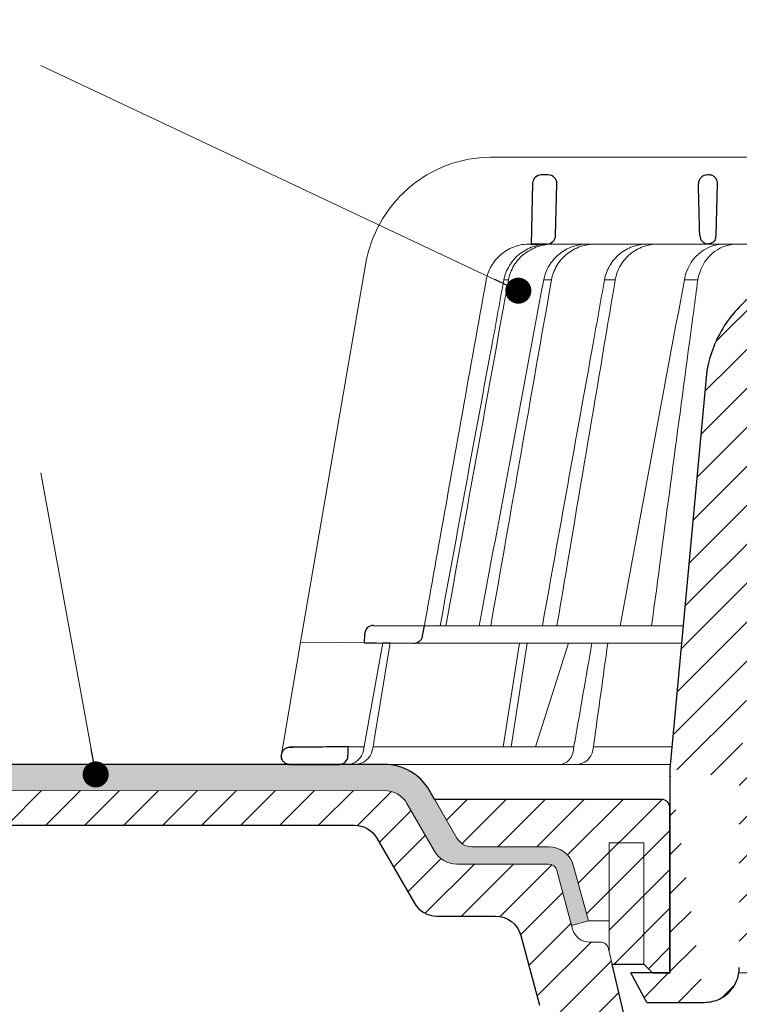
# Model space of a CAD drawing. Units: millimetres. Extents: x -5974 to 22349, y -405 to 26341.
# Drawn here: x 1882 to 1965, y 17979 to 18092 of the extents above; entities that cross this region are included whole.
import ezdxf

# ---------------------------------------------------------------- set-up
doc = ezdxf.new("R2010")
doc.units = ezdxf.units.MM
for name, color, linetype, lineweight in [('TOPWET_KOŠ', 241, 'Continuous', 13), ('TOPWET_TENKOU', 142, 'Continuous', 13), ('TOPWET_TLUSTOU', 142, 'Continuous', 30), ('TOPWET_ČEŠTINA', 225, 'Continuous', 13)]:
    doc.layers.add(name, color=color, linetype=linetype, lineweight=lineweight)
doc.styles.add('REGULAR_ARIAL_NARROW', font='ARIALN.TTF')
doc.dimstyles.new('ISO-TW 1-3', dxfattribs={"dimscale": 3, "dimtxt": 2.2, "dimasz": 1.5, "dimexe": 1, "dimexo": 0, "dimgap": 0.75, "dimtad": 1, "dimdec": 0, "dimtxsty": 'REGULAR_ARIAL_NARROW', "dimblk": 'ARCHTICK', "dimcen": 0.5, "dimclrd": 256, "dimclre": 256, "dimclrt": 256, "dimadec": 0, "dimazin": 0, "dimtfac": 1, "dimtdec": 0, "dimtmove": 1, "dimatfit": 3, "dimldrblk": 'DOT', "dimfxl": 1, "dimtfill": 1, "dimtzin": 0, "dimlwd": -1, "dimlwe": -1, "dimarcsym": 0})

# ---------------------------------------------------------------- blocks, each defined once
blk = doc.blocks.new('_ArchTick')
at = {"color": 0, "linetype": 'ByBlock', "const_width": 0.15}
blk.add_lwpolyline([(-0.5, -0.5), (0.5, 0.5)], dxfattribs=at)
blk = doc.blocks.new('_Dot')
at = {"color": 0, "linetype": 'ByBlock', "lineweight": -2}
blk.add_line((-0.5, 0), (-1, 0), dxfattribs=at)
at = {"color": 0, "linetype": 'ByBlock', "const_width": 0.5}
blk.add_lwpolyline([(-0.25, 0, 1), (0.25, 0, 1)], format="xyb", close=True, dxfattribs=at)
blk = doc.blocks.new('TOPWET_KOŠ_75_125')
at = {"layer": 'TOPWET_KOŠ', "ltscale": 40}
h = blk.add_hatch(dxfattribs=at)
h.set_pattern_fill('LINE', color=256, angle=45)
h.set_pattern_definition([(45, (-431.6813, -19469.4732), (-2.24506403, 2.24506403), [])])
edge = h.paths.add_edge_path()
edge.add_line((31.23, 73.1), (31.23, 64.04))
edge.add_line((31.23, 64.04), (37, 64.04))
edge.add_line((37, 64.04), (37, 61.04))
edge.add_line((37, 61.04), (5.1, 61.04))
edge.add_line((5.1, 61.04), (5.1, 53.04))
edge.add_line((5.1, 53.04), (36.5, 53.04))
edge.add_line((33, 47.67), (5.72, 47.67))
edge.add_spline(control_points=[(33, 47.67), (33.52, 47.67), (34.04, 47.77), (35, 48.17), (35.44, 48.46), (36.18, 49.19), (36.49, 49.64), (36.9, 50.62), (37, 51.14), (37, 51.67)], knot_values=[-0.630331, -0.630331, -0.630331, -0.630331, -0.473004, -0.473004, -0.318822, -0.318822, -0.158447, -0.158447, 0, 0, 0, 0], degree=3, periodic=0)
edge.add_line((37, 51.67), (37, 52.54))
edge.add_arc((36.5, 52.54), 0.5, 360, 450)
edge.add_spline(control_points=[(-31.51, 47.57), (-28.42, 45.16), (-24.3, 42.12), (-12.72, 38.97), (-7.5, 38.6), (-2.25, 38.34)], knot_values=[-3.728089, -3.728089, -3.728089, -3.728089, -1.57735, -1.57735, 0, 0, 0, 0], degree=3, periodic=0)
edge.add_spline(control_points=[(2.25, 38.34), (3.08, 38.38), (3.92, 38.42), (4.75, 38.47)], knot_values=[-2.03559, -2.03559, -2.03559, -2.03559, -1.898845, -1.898845, -1.898845, -1.898845], degree=3, periodic=0)
edge.add_line((5.22, 47.17), (5.22, 38.97))
edge.add_arc((5.72, 47.17), 0.5, 89.9916, 180.0166)
edge.add_line((2.25, 38.34), (-2.25, 38.34))
edge.add_spline(control_points=[(5.08, 38.51), (4.94, 38.49), (4.84, 38.48), (4.79, 38.48), (4.78, 38.48), (4.77, 38.48), (4.77, 38.48), (4.77, 38.48), (4.77, 38.48), (4.77, 38.48), (4.77, 38.48), (4.77, 38.48), (4.77, 38.48), (4.77, 38.48), (4.77, 38.48), (4.77, 38.48), (4.77, 38.48), (4.77, 38.48), (4.77, 38.48), (4.77, 38.48), (4.77, 38.48), (4.77, 38.48), (4.77, 38.48), (4.77, 38.48), (4.75, 38.47), (4.75, 38.47)], knot_values=[0, 0, 0, 0, 0.096334, 0.096334, 0.117849, 0.117849, 0.128587, 0.128587, 0.133928, 0.133928, 0.136582, 0.136582, 0.1379, 0.1379, 0.138555, 0.138555, 0.138881, 0.138881, 0.139042, 0.139042, 0.139191, 0.139191, 0.139202, 0.139202, 0.141126, 0.141126, 0.141126, 0.141126], degree=3, periodic=0)
edge.add_spline(control_points=[(-37, 51.67), (-37, 51.15), (-36.9, 50.63), (-36.5, 49.67), (-36.21, 49.24), (-35.48, 48.49), (-35.03, 48.19), (-34.05, 47.78), (-33.53, 47.67), (-33, 47.67)], knot_values=[-0.630332, -0.630332, -0.630332, -0.630332, -0.473005, -0.473005, -0.318823, -0.318823, -0.158448, -0.158448, 0, 0, 0, 0], degree=3, periodic=0)
edge.add_line((-33, 47.67), (-31.82, 47.67))
edge.add_spline(control_points=[(-31.82, 47.67), (-31.76, 47.67), (-31.71, 47.66), (-31.6, 47.63), (-31.56, 47.6), (-31.51, 47.57)], knot_values=[-0.033149, -0.033149, -0.033149, -0.033149, -0.016574, -0.016574, 0, 0, 0, 0], degree=3, periodic=0)
edge.add_line((-37, 52.54), (-37, 51.67))
edge.add_spline(control_points=[(-36.5, 53.04), (-36.57, 53.04), (-36.63, 53.02), (-36.75, 52.97), (-36.8, 52.94), (-36.9, 52.85), (-36.94, 52.79), (-36.99, 52.67), (-37, 52.6), (-37, 52.54)], knot_values=[-0.078791, -0.078791, -0.078791, -0.078791, -0.059125, -0.059125, -0.039853, -0.039853, -0.019806, -0.019806, 0, 0, 0, 0], degree=3, periodic=0)
edge.add_line((-45.67, 53.04), (-36.47, 53.04))
edge.add_spline(control_points=[(-52.85, 48.08), (-52.72, 48.82), (-52.45, 49.53), (-51.66, 50.83), (-51.13, 51.41), (-49.86, 52.34), (-49.14, 52.68), (-47.66, 53.04), (-47.12, 53.04), (-46.52, 53.04), (-46.09, 53.04), (-45.67, 53.04)], knot_values=[-0.368096, -0.368096, -0.368096, -0.368096, -0.314164, -0.314164, -0.258456, -0.258456, -0.201454, -0.201454, -0.149803, -0.149803, -0.02207, -0.02207, -0.02207, -0.02207], degree=3, periodic=0)
edge.add_line((-57, 2.34), (-52.85, 48.08))
edge.add_line((16.57, 87.74), (16.57, 76.04))
edge.add_line((16.57, 76.04), (24, 76.04))
edge.add_line((25, 75.04), (25, 74.04))
edge.add_spline(control_points=[(24, 76.04), (24.13, 76.04), (24.26, 76.01), (24.5, 75.91), (24.61, 75.84), (24.8, 75.66), (24.87, 75.54), (24.97, 75.3), (25, 75.17), (25, 75.04)], knot_values=[-0.157583, -0.157583, -0.157583, -0.157583, -0.118251, -0.118251, -0.079705, -0.079705, -0.039612, -0.039612, 0, 0, 0, 0], degree=3, periodic=0)
edge.add_line((25, 74.04), (30.02, 74.04))
edge.add_spline(control_points=[(31.23, 73.1), (31.22, 73.2), (31.2, 73.3), (31.12, 73.5), (31.05, 73.6), (30.86, 73.78), (30.73, 73.87), (30.41, 74), (30.22, 74.04), (30.04, 74.04)], knot_values=[-0.1766, -0.1766, -0.1766, -0.1766, -0.142873, -0.142873, -0.104592, -0.104592, -0.056385, -0.056385, -0.000221, -0.000221, -0.000221, -0.000221], degree=3, periodic=0)
edge.add_line((-5.5, 89.88), (5.5, 89.88))
edge.add_arc((0, -7.96), 98, 80.9263, 86.7827)
edge.add_spline(control_points=[(15.46, 88.81), (15.61, 88.79), (15.77, 88.74), (16.05, 88.59), (16.19, 88.49), (16.39, 88.28), (16.46, 88.17), (16.55, 87.95), (16.57, 87.84), (16.57, 87.74)], knot_values=[-0.167126, -0.167126, -0.167126, -0.167126, -0.119871, -0.119871, -0.071064, -0.071064, -0.032447, -0.032447, 0, 0, 0, 0], degree=3, periodic=0)
edge.add_line((-16.57, 87.74), (-16.57, 76.04))
edge.add_spline(control_points=[(-15.46, 88.81), (-15.61, 88.79), (-15.77, 88.74), (-16.05, 88.59), (-16.19, 88.49), (-16.39, 88.28), (-16.46, 88.17), (-16.55, 87.95), (-16.57, 87.84), (-16.57, 87.74)], knot_values=[-0.167126, -0.167126, -0.167126, -0.167126, -0.119871, -0.119871, -0.071064, -0.071064, -0.032447, -0.032447, 0, 0, 0, 0], degree=3, periodic=0)
edge.add_arc((0, -7.96), 98, 93.2173, 99.0737)
edge.add_line((-16.57, 76.04), (-24, 76.04))
edge.add_spline(control_points=[(-24, 76.04), (-24.13, 76.04), (-24.26, 76.01), (-24.5, 75.91), (-24.61, 75.84), (-24.8, 75.66), (-24.87, 75.54), (-24.97, 75.3), (-25, 75.17), (-25, 75.04)], knot_values=[-0.157583, -0.157583, -0.157583, -0.157583, -0.118251, -0.118251, -0.079705, -0.079705, -0.039612, -0.039612, 0, 0, 0, 0], degree=3, periodic=0)
edge.add_line((-25, 75.04), (-25, 74.04))
edge.add_line((-30.03, 74.04), (-25, 74.04))
edge.add_ellipse((-30.03, 73.09), major_axis=(-1.19, 0), ratio=0.793353, start_angle=270, end_angle=359.5)
edge.add_line((-31.17, 64.04), (-31.23, 73.1))
edge.add_line((-50.13, 64.04), (-31.17, 64.04))
edge.add_line((-50.13, 64.04), (-50.13, 60.67))
edge.add_spline(control_points=[(-50.13, 60.67), (-51.84, 60.27), (-53.46, 59.55), (-56.43, 57.5), (-57.73, 56.15), (-59.73, 53.03), (-60.41, 51.29), (-60.73, 49.47)], knot_values=[-1.638496, -1.638496, -1.638496, -1.638496, -1.111449, -1.111449, -0.555125, -0.555125, 0, 0, 0, 0], degree=3, periodic=0)
edge.add_line((-60.73, 49.47), (-65, 3.54))
edge.add_spline(control_points=[(-61, -23.4), (-60.48, -23.4), (-59.96, -23.3), (-59, -22.9), (-58.56, -22.61), (-57.82, -21.88), (-57.51, -21.43), (-57.1, -20.45), (-57, -19.93), (-57, -19.4)], knot_values=[-0.630273, -0.630273, -0.630273, -0.630273, -0.473003, -0.473003, -0.318821, -0.318821, -0.158446, -0.158446, 0, 0, 0, 0], degree=3, periodic=0)
edge.add_line((-57, -19.4), (-57, -9.57))
edge.add_line((-57, -9.57), (-57, -4.57))
edge.add_line((-57, -4.57), (-57, 2.34))
edge.add_line((-65, 3.54), (-65, -20))
edge.add_spline(control_points=[(-65, -20), (-66.97, -20), (-69.49, -20)], knot_values=[-0.06633, -0.06633, -0.06633, -0.017505, -0.017505, -0.017505], weights=[1.073938, 1.04685, 1.019578], degree=2, periodic=0)
edge.add_line((-67.66, -23.4), (-69.49, -20))
edge.add_line((-67.66, -23.4), (-61, -23.4))
at = {"layer": 'TOPWET_KOŠ'}
for p, q in [((-85.66, 74.04), (-85.67, 74.04)), ((-85.67, 74.04), (-85.66, 74.04)), ((-30.03, 74.04), (-85.66, 74.04)), ((-59.68, 65.01), (-59.68, 65.01)), ((-59.68, 65.01), (-59.68, 65.01)), ((-81.17, 64.04), (-80.99, 64.04)), ((-80.99, 64.04), (-50.13, 64.04)), ((-79.16, 64.04), (-79.18, 64.04)), ((-79.18, 64.04), (-78.95, 64.04)), ((-100.08, 61.64), (-107.57, 18.13)), ((-100.08, 61.64), (-100.09, 61.64)), ((-100.09, 61.64), (-100.08, 61.64)), ((-100.09, 61.62), (-100.09, 61.62)), ((-83.61, 59.9), (-83.61, 59.89)), ((-79.55, 59.9), (-79.55, 59.9)), ((-79.55, 59.9), (-79.55, 59.9)), ((-79.55, 59.9), (-79.55, 59.9)), ((-79.55, 59.9), (-78.65, 59.9)), ((-78.65, 59.9), (-78.65, 59.9)), ((-78.65, 59.9), (-78.65, 59.9)), ((-72.54, 59.9), (-71.3, 59.9)), ((-61.78, 59.9), (-61.78, 59.9)), ((-61.78, 59.9), (-61.78, 59.9)), ((-99.17, 20.06), (-99.18, 20.06)), ((-99.18, 20.06), (-99.17, 20.06)), ((-93.31, 20.01), (-93.3, 20.01)), ((-93.3, 20.01), (-63.44, 20.01)), ((-100.18, 19.06), (-100.18, 19.06)), ((-109.79, 5.18), (-107.58, 18.13)), ((-94.5, 18.02), (-107.58, 18.13)), ((-100.33, 5.69), (-98.1, 18.05)), ((-98.96, 7.56), (-97.24, 18.04)), ((-97.24, 18.04), (-97.24, 18.04)), ((-97.24, 18.04), (-97.24, 18.04)), ((-63.62, 18.02), (-94.5, 18.02)), ((-84.22, 6.07), (-82.33, 18.02)), ((-83.28, 6.07), (-81.46, 18.02)), ((-76.69, 18.02), (-80.5, 6.07)), ((-99.14, 6.6), (-98.96, 7.56)), ((-102.08, 6.07), (-100.26, 6.07)), ((-99.3, 5.69), (-99.14, 6.6)), ((-99.23, 6.07), (-76.07, 6.07)), ((-96, 6.07), (-96, 6.07)), ((-96, 6.07), (-96, 6.07)), ((-76.12, 5.69), (-76.06, 6.1)), ((-76.06, 6.1), (-75.98, 6.61)), ((-75.97, 6.61), (-75.98, 6.61)), ((-73.81, 6.09), (-73.88, 5.69)), ((-73.77, 6.4), (-73.81, 6.09)), ((-73.77, 6.4), (-73.77, 6.4)), ((-73.77, 6.4), (-73.77, 6.4)), ((-64.95, 4.04), (-103.13, 4.04))]:
    blk.add_line(p, q, dxfattribs=at)
at = {"layer": 'TOPWET_KOŠ', "lineweight": 30}
for p, q in [((-79.03, 72.01), (-79.82, 72.01)), ((-60.5, 72.01), (-60.66, 72.01)), ((-80.82, 71.03), (-80.99, 64.04)), ((-78.18, 65.01), (-78.03, 70.98)), ((-59.68, 65.01), (-59.53, 70.98)), ((-59.68, 65.01), (-59.53, 70.98)), ((-59.53, 71.01), (-59.53, 71.01)), ((-59.53, 71.01), (-59.53, 71.01)), ((-59.53, 70.98), (-59.53, 70.98)), ((-59.53, 70.98), (-59.53, 70.98)), ((-80.99, 64.04), (-79.18, 64.04)), ((-80.64, 64.04), (-80.81, 64.04)), ((-79.17, 64.04), (-80.64, 64.04)), ((-60.73, 49.47), (-65, 3.54)), ((-99.17, 20.06), (-93.3, 20.01)), ((-93.51, 18.85), (-93.3, 20.01)), ((-100.2, 18.07), (-100.18, 19.06)), ((-105.42, 6.04), (-108.47, 6.02)), ((-108.83, 4.04), (-108.37, 4.04)), ((-108.37, 4.04), (-103.13, 4.04)), ((-65, 3.54), (-65, -20)), ((-67.66, -23.4), (-69.49, -20)), ((-67.66, -23.4), (-61, -23.4))]:
    blk.add_line(p, q, dxfattribs=at)
at = {"layer": 'TOPWET_KOŠ', "lineweight": 30, "ltscale": 40}
blk.add_line((-100.2, 18.07), (-94.5, 18.02), dxfattribs=at)
at = {"layer": 'TOPWET_KOŠ', "lineweight": 30}
for centre, radius, start, end in [((-79.82, 71.01), 1, 90, 178.6), ((-79.03, 71.01), 1, 0, 90), ((-79.03, 71.01), 1, 358.6, 0), ((-60.53, 71.01), 1, 358.6, 0), ((-79.18, 65.04), 1, 270, 358.6), ((-61.3, 65.12), 1.63, 337.6517, 356.0334), ((-99.18, 19.06), 1, 89.5, 179.9867)]:
    blk.add_arc(centre, radius, start, end, dxfattribs=at)
at = {"layer": 'TOPWET_KOŠ', "lineweight": 30, "ltscale": 40}
blk.add_arc((-60.6, 71.05), 1.08, 357.8344, 28.4213, dxfattribs=at)
at = {"layer": 'TOPWET_KOŠ'}
blk.add_arc((-60.68, 65.04), 1, 270, 272.283, dxfattribs=at)
at = {"layer": 'TOPWET_KOŠ', "lineweight": 30}
for centre, major_axis, ratio, start_param, end_param in [((-60.53, 71.01), (0.997, -0.078), 0.999974, 0.053999, 0.078433), ((-61.71, 71.73), (2.07, -1.15), 0.578607, 0.293239, 0.309665), ((-60.5, 65.04), (1.05, 0.01), 0.951696, 3.156798, 4.625376), ((0, 64.04), (-80.99, 0), 0.00001, 6.216621, 6.283358), ((0, 5.01), (-102.18, 0), 0.00001, 0.053075, 0.053127)]:
    blk.add_ellipse(centre, major_axis=major_axis, ratio=ratio, start_param=start_param, end_param=end_param, dxfattribs=at)
at = {"layer": 'TOPWET_KOŠ'}
for centre, major_axis, ratio, start_param, end_param in [((0, 59.9), (-86.28, 0), 0.00001, 6.234744, 6.234754), ((0.13, 59.9), (-86.41, 0), 0.00001, 6.034169, 6.060165), ((0, 59.9), (-86.27, 0), 0.00001, 5.510581, 5.536623), ((-99.18, 19.06), (0.939, 0.345), 0.999345, 1.210207, 1.22228), ((0, 20.06), (-99.18, 0), 0.00001, 6.263179, 6.271397), ((-102.18, 6.04), (0.07, -2), 0.940839, 6.251789, 7.648049), ((-101.32, 6.04), (2.05, 0), 0.976296, 4.712389, 6.108652), ((-77.72, 6.04), (-0.05, 2), 0.81149, 3.122179, 4.51844), ((-75.77, 6.04), (-0.22, -1.99), 0.961538, 0.104833, 1.501093), ((0, 6.07), (-102.16, 0), 0.00001, 5.399008, 5.519839)]:
    blk.add_ellipse(centre, major_axis=major_axis, ratio=ratio, start_param=start_param, end_param=end_param, dxfattribs=at)
for points, knots in [([(-85.67, 74.04), (-87.37, 74.04), (-89.07, 73.73), (-91.01, 73.01), (-91.34, 72.87), (-91.67, 72.72)], [0, 0, 0, 0, 5.258224, 5.258224, 6.36867, 6.36867, 6.36867, 6.36867]), ([(-91.67, 72.72), (-92.9, 72.15), (-94.05, 71.41), (-95.08, 70.53), (-95.47, 70.18), (-95.85, 69.82), (-96.22, 69.44)], [0, 0, 0, 0, 4.19514, 4.19514, 4.19514, 5.819898, 5.819898, 5.819898, 5.819898]), ([(-96.22, 69.44), (-97.04, 68.56), (-97.75, 67.59), (-99.2, 65.03), (-99.79, 63.36), (-100.09, 61.64)], [-8.907921, -8.907921, -8.907921, -8.907921, -5.256977, -5.256977, 0, 0, 0, 0]), ([(-86.17, 59.9), (-86.07, 60.46), (-85.87, 61), (-85.58, 61.51), (-85.29, 62.02), (-84.89, 62.49), (-84.4, 62.89), (-84.17, 63.08), (-83.91, 63.26), (-83.65, 63.4), (-83.38, 63.55), (-83.11, 63.67), (-82.83, 63.76), (-82.28, 63.95), (-81.71, 64.04), (-81.17, 64.04)], [-27.616443, -27.616443, -27.616443, -27.616443, -25.740156, -25.740156, -25.740156, -23.863693, -23.863693, -23.863693, -22.951107, -22.951107, -22.951107, -22.038522, -22.038522, -22.038522, -20.213065, -20.213065, -20.213065, -20.213065]), ([(-79.04, 64.04), (-79.6, 64.03), (-80.19, 63.94), (-80.77, 63.74), (-81.32, 63.55), (-81.86, 63.26), (-82.33, 62.88), (-82.8, 62.51), (-83.2, 62.05), (-83.5, 61.55), (-83.83, 61.02), (-84.03, 60.46), (-84.14, 59.9)], [0.02858, 0.02858, 0.02858, 0.02858, 1.899347, 1.899347, 1.899347, 3.689608, 3.689608, 3.689608, 5.463747, 5.463747, 5.463747, 7.352473, 7.352473, 7.352473, 7.352473]), ([(-83.61, 59.9), (-83.51, 60.46), (-83.3, 61.03), (-82.98, 61.56), (-82.67, 62.06), (-82.27, 62.51), (-81.8, 62.89), (-81.33, 63.26), (-80.79, 63.55), (-80.23, 63.74), (-79.65, 63.94), (-79.05, 64.03), (-78.49, 64.04)], [0.000029, 0.000029, 0.000029, 0.000029, 1.894332, 1.894332, 1.894332, 3.673349, 3.673349, 3.673349, 5.469589, 5.469589, 5.469589, 7.345362, 7.345362, 7.345362, 7.345362]), ([(-79.55, 59.9), (-79.44, 60.46), (-79.24, 61.03), (-78.91, 61.56), (-78.63, 62.03), (-78.25, 62.49), (-77.74, 62.89), (-77.33, 63.22), (-76.81, 63.53), (-76.19, 63.75), (-75.67, 63.92), (-75.09, 64.03), (-74.47, 64.04)], [-7.293434, -7.293434, -7.293434, -7.293434, -4.979296, -4.979296, -4.979296, -2.979046, -2.979046, -2.979046, -1.362681, -1.362681, -1.362681, -0.015948, -0.015948, -0.015948, -0.015948]), ([(-73.57, 64.04), (-74.19, 64.03), (-74.77, 63.93), (-75.29, 63.75), (-75.91, 63.53), (-76.43, 63.23), (-76.84, 62.9), (-77.35, 62.5), (-77.74, 62.03), (-78.02, 61.57), (-78.34, 61.03), (-78.55, 60.46), (-78.65, 59.9)], [-7.297319, -7.297319, -7.297319, -7.297319, -5.933214, -5.933214, -5.933214, -4.308746, -4.308746, -4.308746, -2.309247, -2.309247, -2.309247, 0, 0, 0, 0]), ([(-67.66, 64.04), (-68.19, 64.03), (-68.76, 63.94), (-69.31, 63.74), (-69.84, 63.55), (-70.36, 63.26), (-70.81, 62.88), (-71.26, 62.51), (-71.64, 62.05), (-71.93, 61.55), (-72.24, 61.02), (-72.44, 60.46), (-72.54, 59.9)], [0.028551, 0.028551, 0.028551, 0.028551, 1.8993, 1.8993, 1.8993, 3.689586, 3.689586, 3.689586, 5.46376, 5.46376, 5.46376, 7.352527, 7.352527, 7.352527, 7.352527]), ([(-71.3, 59.9), (-71.2, 60.46), (-71.01, 61.03), (-70.7, 61.56), (-70.41, 62.06), (-70.03, 62.51), (-69.58, 62.89), (-69.13, 63.26), (-68.61, 63.55), (-68.08, 63.74), (-67.53, 63.94), (-66.96, 64.03), (-66.42, 64.04)], [0.000016, 0.000016, 0.000016, 0.000016, 1.894364, 1.894364, 1.894364, 3.673418, 3.673418, 3.673418, 5.469687, 5.469687, 5.469687, 7.345452, 7.345452, 7.345452, 7.345452]), ([(-63.33, 59.9), (-63.13, 61.09), (-62.54, 62.15), (-61.7, 62.89), (-60.87, 63.64), (-59.83, 64.03), (-58.78, 64.04)], [-7.403696, -7.403696, -7.403696, -7.403696, -3.693887, -3.693887, -3.693887, -0.023256, -0.023256, -0.023256, -0.023256]), ([(-57.25, 64.04), (-58.3, 64.03), (-59.34, 63.64), (-60.17, 62.9), (-61.01, 62.15), (-61.59, 61.1), (-61.78, 59.9)], [-7.40151, -7.40151, -7.40151, -7.40151, -3.722385, -3.722385, -3.722385, 0, 0, 0, 0]), ([(-86.17, 59.9), (-88.01, 49.68), (-89.84, 39.46), (-91.66, 29.23), (-92.21, 26.16), (-92.75, 23.08), (-93.3, 20.01)], [27.617276, 27.617276, 27.617276, 27.617276, 59.332085, 59.332085, 59.332085, 68.858264, 68.858264, 68.858264, 68.858264]), ([(-61.78, 59.9), (-62.1, 57.51), (-62.42, 55.12), (-62.74, 52.72), (-62.74, 52.72), (-62.74, 52.72), (-62.74, 52.72), (-64.2, 41.82), (-65.65, 30.91), (-67.11, 20.01)], [-587.900396, -587.900396, -587.900396, -587.900396, -580.502495, -580.502495, -580.502495, -580.502494, -580.502494, -580.502494, -546.785254, -546.785254, -546.785254, -546.785254])]:
    blk.add_open_spline(points, degree=3, knots=knots, dxfattribs=at)
at = {"layer": 'TOPWET_KOŠ', "lineweight": 30}
for points, knots in [([(-60.66, 72.01), (-60.77, 72.01), (-60.89, 71.99), (-61, 71.95), (-61.02, 71.95), (-61.04, 71.94), (-61.05, 71.94), (-61.17, 71.89), (-61.29, 71.82), (-61.39, 71.73), (-61.49, 71.63), (-61.57, 71.52), (-61.63, 71.4), (-61.69, 71.27), (-61.71, 71.13), (-61.71, 71.01)], [-1.693208, -1.693208, -1.693208, -1.693208, -1.315209, -1.315209, -1.315209, -1.261165, -1.261165, -1.261165, -0.8586, -0.8586, -0.8586, -0.457706, -0.457706, -0.457706, -0.024878, -0.024878, -0.024878, -0.024878]), ([(-59.66, 71.56), (-59.69, 71.61), (-59.73, 71.66), (-59.78, 71.71), (-59.83, 71.75), (-59.88, 71.8), (-59.94, 71.84), (-59.99, 71.87), (-60.05, 71.9), (-60.11, 71.93), (-60.24, 71.98), (-60.37, 72.01), (-60.5, 72.01)], [0.627158, 0.627158, 0.627158, 0.627158, 0.826432, 0.826432, 0.826432, 1.045999, 1.045999, 1.045999, 1.265527, 1.265527, 1.265527, 1.704697, 1.704697, 1.704697, 1.704697]), ([(-59.79, 64.51), (-59.84, 64.44), (-59.89, 64.38), (-59.94, 64.32), (-60.04, 64.23), (-60.14, 64.17), (-60.25, 64.12), (-60.37, 64.07), (-60.49, 64.04), (-60.61, 64.04)], [-1.076404, -1.076404, -1.076404, -1.076404, -0.832974, -0.832974, -0.832974, -0.453682, -0.453682, -0.453682, -0.051808, -0.051808, -0.051808, -0.051808]), ([(-50.13, 60.67), (-51.84, 60.27), (-53.46, 59.55), (-56.43, 57.5), (-57.73, 56.15), (-59.73, 53.03), (-60.41, 51.29), (-60.73, 49.47)], [-1.638496, -1.638496, -1.638496, -1.638496, -1.111449, -1.111449, -0.555125, -0.555125, 0, 0, 0, 0]), ([(-94.5, 18.02), (-94.4, 18.02), (-94.31, 18.03), (-94.11, 18.09), (-94.01, 18.14), (-93.82, 18.27), (-93.72, 18.37), (-93.58, 18.59), (-93.53, 18.72), (-93.51, 18.85)], [-0.1408702, -0.1408702, -0.1408702, -0.1408702, -0.1111344, -0.1111344, -0.0794051, -0.0794051, -0.03965, -0.03965, -0.0000018, -0.0000018, -0.0000018, -0.0000018]), ([(-108.8, 6.01), (-108.94, 6.01), (-109.08, 5.98), (-109.2, 5.93), (-109.31, 5.88), (-109.42, 5.81), (-109.5, 5.72), (-109.58, 5.65), (-109.66, 5.54), (-109.71, 5.42), (-109.77, 5.3), (-109.8, 5.17), (-109.8, 5.01)], [0.018655, 0.018655, 0.018655, 0.018655, 0.484862, 0.484862, 0.484862, 0.940378, 0.940378, 0.940378, 1.359996, 1.359996, 1.359996, 1.818525, 1.818525, 1.818525, 1.818525]), ([(-108.82, 4.04), (-109.09, 4.04), (-109.32, 4.13), (-109.51, 4.32), (-109.6, 4.41), (-109.66, 4.5), (-109.71, 4.61), (-109.75, 4.69), (-109.77, 4.77), (-109.79, 4.85)], [-1.716805, -1.716805, -1.716805, -1.716805, -0.811019, -0.811019, -0.811019, -0.410267, -0.410267, -0.410267, -0.135443, -0.135443, -0.135443, -0.135443]), ([(-103.13, 4.04), (-103, 4.04), (-102.88, 4.06), (-102.76, 4.11), (-102.64, 4.15), (-102.53, 4.22), (-102.43, 4.3), (-102.24, 4.48), (-102.12, 4.73), (-102.11, 5.01)], [-1.675575, -1.675575, -1.675575, -1.675575, -1.260803, -1.260803, -1.260803, -0.845798, -0.845798, -0.845798, 0, 0, 0, 0]), ([(-61, -23.4), (-60.48, -23.4), (-59.96, -23.3), (-59, -22.9), (-58.56, -22.61), (-57.82, -21.88), (-57.51, -21.43), (-57.1, -20.45), (-57, -19.93), (-57, -19.4)], [-0.6302731, -0.6302731, -0.6302731, -0.6302731, -0.4730034, -0.4730034, -0.318821, -0.318821, -0.1584464, -0.1584464, 0, 0, 0, 0])]:
    blk.add_open_spline(points, degree=3, knots=knots, dxfattribs=at)
for points in [[(-61.55, 65.01), (-61.6, 67), (-61.66, 68.99), (-61.71, 70.98)], [(-108.47, 6.02), (-108.58, 6.01), (-108.69, 6.01), (-108.8, 6.01)], [(-108.8, 6.01), (-108.69, 6.01), (-108.58, 6.01), (-108.47, 6.02)], [(-102.08, 6.07), (-103.19, 6.06), (-104.31, 6.05), (-105.42, 6.04)], [(-102.11, 5.01), (-102.1, 5.36), (-102.09, 5.72), (-102.08, 6.07)], [(-109.8, 4.98), (-109.8, 4.99), (-109.8, 5), (-109.8, 5.01)], [(-109.8, 4.98), (-109.8, 4.92), (-109.79, 4.85), (-109.78, 4.79)], [(-108.98, 4.05), (-108.96, 4.05), (-108.94, 4.05), (-108.92, 4.04)], [(-108.92, 4.04), (-108.89, 4.04), (-108.85, 4.04), (-108.82, 4.04)]]:
    blk.add_open_spline(points, degree=3, dxfattribs=at)
at = {"layer": 'TOPWET_KOŠ'}
for points in [[(-90.82, 20.01), (-88.42, 33.3), (-86.02, 46.6), (-83.61, 59.89)], [(-86.97, 20.01), (-84.51, 33.31), (-82.03, 46.61), (-79.55, 59.9)], [(-78.65, 59.9), (-80.99, 46.6), (-83.32, 33.31), (-85.65, 20.01)], [(-85.49, 52.55), (-85.04, 55), (-84.59, 57.45), (-84.14, 59.9)], [(-83.61, 59.89), (-83.61, 59.89), (-83.61, 59.9), (-83.61, 59.9)], [(-71.3, 59.89), (-73.54, 46.6), (-75.78, 33.31), (-78.02, 20.01)], [(-73.85, 52.56), (-73.41, 55.01), (-72.98, 57.45), (-72.54, 59.9)], [(-72.54, 59.9), (-72.98, 57.45), (-73.41, 55.01), (-73.85, 52.56)], [(-71.3, 59.9), (-71.3, 59.9), (-71.3, 59.9), (-71.3, 59.89)], [(-71.3, 59.89), (-71.3, 59.9), (-71.3, 59.9), (-71.3, 59.9)], [(-70.74, 20.01), (-68.28, 33.31), (-65.81, 46.61), (-63.33, 59.9)], [(-91.49, 20.01), (-89.49, 30.86), (-87.5, 41.71), (-85.49, 52.55)], [(-79.7, 20.01), (-77.75, 30.86), (-75.81, 41.71), (-73.85, 52.56)], [(-99.17, 20.06), (-99.18, 20.06), (-99.18, 20.06), (-99.18, 20.06)], [(-98.1, 18.05), (-97.81, 18.05), (-97.53, 18.05), (-97.24, 18.04)], [(-97.35, 17.4), (-97.32, 17.61), (-97.28, 17.83), (-97.24, 18.04)], [(-73.99, 18.02), (-74.65, 14.24), (-75.31, 10.39), (-75.97, 6.61)], [(-73.77, 6.4), (-73.24, 10.25), (-72.69, 14.17), (-72.16, 18.02)]]:
    blk.add_open_spline(points, degree=3, dxfattribs=at)
at = {"layer": 'TOPWET_KOŠ', "lineweight": 30}
blk.add_rational_spline([(-65, -20), (-66.97, -20), (-69.49, -20)], [1.07393832961, 1.04685028187, 1.01957843018], degree=2, dxfattribs=at)
blk = doc.blocks.new('A$C67770E1D')
at = {"layer": 'TOPWET_KOŠ', "ltscale": 40}
blk.add_blockref('TOPWET_KOŠ_75_125', (0, 0), dxfattribs=at)

msp = doc.modelspace()

# ---------------------------------------------------------------- hatches: boundary and pattern name
at = {"layer": 'TOPWET_TENKOU', "ltscale": 40}
h = msp.add_hatch(dxfattribs=at)
h.set_pattern_fill('DOTS', color=256, scale=0.5, angle=60)
h.set_pattern_definition([(60, (0.00016, 8800), (-0.488970164, 0.74057883), [0, -0.79375])])
h.paths.add_polyline_path([(1924.09, 18006.5), (1848.39, 18006.5), (1848.39, 18003.5), (1924.09, 18003.5, -0.267949), (1926.69, 18002), (1929.85, 17996.52, 0.267949), (1932.45, 17995.02), (1943.01, 17995.02, -0.339454), (1943.97, 17994.28), (1945.67, 17987.95), (1947.6, 17988.47), (1945.9, 17994.79, 0.339454), (1943.01, 17997.02), (1934.18, 17997.02, -0.267949), (1932.45, 17998.02), (1929.29, 18003.5, 0.267949)])
h.paths.add_polyline_path([(1848.39, 18006.5), (1772, 18006.5), (1772, 18003.5), (1848.39, 18003.5)])
h = msp.add_hatch(dxfattribs=at)
h.set_pattern_fill('LINE', color=256, angle=45)
h.set_pattern_definition([(45, (0.0002, 8800), (-2.245064, 2.245064), [])])
h.paths.add_polyline_path([(1943.99, 17978.02), (1944.47, 17978.02, -0.405456), (1945.97, 17976.56), (1948.77, 17885.46, 0.283166), (1954.54, 17876.71), (1958.12, 17875.03, -0.228471), (1958.95, 17874.03), (1958.99, 17873.5), (1959, 17872.42), (1953.69, 17874.89, -0.283356), (1946.77, 17885.41)], flags=17)
h.paths.add_polyline_path([(1942, 17978.62, 0.299754), (1942.92, 17978.02), (1943.99, 17978.02), (1944.09, 17974.68, -0.306085)], flags=17)
h.paths.add_polyline_path([(1956.33, 17873.66), (1959, 17872.42), (1959.02, 17869.39, -0.356938)], flags=17)
h.paths.add_polyline_path([(1840.39, 18003.47), (1842.42, 18003.47), (1845.39, 18000.5), (1845.39, 17999.5), (1840.39, 17999.5)])
h.paths.add_polyline_path([(1854, 18003.47), (1924.09, 18003.5, -0.268093), (1926.69, 18002), (1929.85, 17996.52, 0.267949), (1932.45, 17995.02), (1943.01, 17995.02, -0.339454), (1943.97, 17994.28), (1945.79, 17987.5, 0.339454), (1947.72, 17986.02), (1948.96, 17986.02, -0.34855), (1949.94, 17985.25), (1951.99, 17976.45), (1951.99, 17972.02, 0.414214), (1953.99, 17970.02), (1956.05, 17970.02, -0.404823), (1958.05, 17968.08), (1960.51, 17891.67), (1961.99, 17873.63), (1963.49, 17793.5), (1959.49, 17797.5), (1958.99, 17873.68), (1957.51, 17891.5), (1955.38, 17957.9, 0.190566), (1953.92, 17961.28), (1947.66, 17967.54, -0.188543), (1946.2, 17970.87), (1945.97, 17976.58, 0.402552), (1944.47, 17978.02), (1942.92, 17978.02, -0.339454), (1941.95, 17978.76), (1939.8, 17986.79, 0.339454), (1936.9, 17989.02), (1930.14, 17989.02, -0.267949), (1927.55, 17990.52), (1923.22, 17998, 0.267949), (1920.63, 17999.5), (1851.39, 17999.5), (1851.39, 18000.5)])
h = msp.add_hatch(dxfattribs=at)
h.set_pattern_fill('LINE', color=256, angle=45)
h.set_pattern_definition([(45, (1680, 8800), (-2.245064, 2.245064), [])])
edge = h.paths.add_edge_path()
edge.add_line((1955.01, 17982.47), (1954.01, 17983.47))
edge.add_line((1954.01, 17983.47), (1950.35, 17983.47))
edge.add_line((1950.35, 17983.47), (1950.01, 17984.95))
edge.add_line((1950.01, 17984.95), (1950.01, 17988.47))
edge.add_line((1950.01, 17988.47), (1947.6, 17988.47))
edge.add_line((1947.6, 17988.47), (1945.9, 17994.79))
edge.add_arc((1943.01, 17994.02), 3, 15, 90)
edge.add_line((1943.01, 17997.02), (1934.18, 17997.02))
edge.add_arc((1934.18, 17999.02), 2, 210, 270, ccw=False)
edge.add_line((1932.45, 17998.02), (1929.97, 18002.32))
edge.add_arc((1930.06, 18002.37), 0.1, 90, 210, ccw=False)
edge.add_line((1930.06, 18002.47), (1933.99, 18002.47))
edge.add_line((1933.99, 18002.47), (1945.99, 18002.47))
edge.add_line((1945.99, 18002.47), (1956.01, 18002.47))
edge.add_arc((1956.01, 18001.47), 1, 0, 90, ccw=False)
edge.add_line((1957.01, 18001.47), (1957.01, 17982.47))
edge.add_line((1957.01, 17982.47), (1955.01, 17982.47))

# ---------------------------------------------------------------- linework, layer by layer
msp.add_line((1964.95, 17982.47), (2044.82, 17982.47), dxfattribs=at)
for points in [[(1926.69, 18002), (1929.85, 17996.52, 0.267949), (1932.45, 17995.02), (1943.01, 17995.02, -0.339454), (1943.97, 17994.28), (1945.67, 17987.95), (1947.6, 17988.47), (1945.9, 17994.79, 0.339454), (1943.01, 17997.02), (1934.18, 17997.02, -0.267949), (1932.45, 17998.02), (1929.29, 18003.5, 0.267949), (1924.09, 18006.5), (1772, 18006.5), (1772, 18003.45), (1924.09, 18003.48, -0.274266)], [(1955.01, 17982.47), (1954.01, 17983.47), (1950.35, 17983.47), (1950.01, 17984.95), (1950.01, 17988.47), (1947.6, 17988.47), (1945.9, 17994.79, 0.339454), (1943.01, 17997.02), (1934.18, 17997.02, -0.267949), (1932.45, 17998.02), (1929.97, 18002.32, -0.57735), (1930.06, 18002.47), (1933.99, 18002.47), (1945.99, 18002.47), (1956.01, 18002.47, -0.414214), (1957.01, 18001.47), (1957.01, 17982.47)]]:
    msp.add_lwpolyline(points, format="xyb", close=True, dxfattribs=at)
at = {"layer": 'TOPWET_TENKOU', "linetype": 'Continuous', "ltscale": 40}
for points in [[(1951.99, 17976.45), (1949.94, 17985.25, 0.34855), (1948.96, 17986.02), (1947.72, 17986.02, -0.339454), (1945.79, 17987.5), (1943.97, 17994.28, 0.339454), (1943.01, 17995.02), (1932.45, 17995.02, -0.267949), (1929.85, 17996.52), (1926.69, 18002, 0.274266), (1924.09, 18003.48), (1854, 18003.47)], [(1851.39, 17999.5), (1920.63, 17999.5, -0.267949), (1923.22, 17998), (1927.55, 17990.52, 0.267949), (1930.14, 17989.02), (1936.9, 17989.02, -0.339454), (1939.8, 17986.79), (1941.95, 17978.76, 0.339454)]]:
    msp.add_lwpolyline(points, format="xyb", dxfattribs=at)
msp.add_lwpolyline([(1950.01, 17984.95), (1950.01, 17997.47), (1954.01, 17997.47), (1954.01, 17983.47)], dxfattribs=at)
at = {"layer": 'TOPWET_TLUSTOU', "ltscale": 40}
for points in [[(1951.99, 17976.45), (1950.35, 17983.47), (1954.01, 17983.47), (1955.01, 17982.47), (1957.01, 17982.47), (1957.01, 18001.47, 0.407646), (1956.03, 18002.47), (1929.88, 18002.47), (1929.29, 18003.5, 0.267949), (1924.09, 18006.5), (1772, 18006.5)], [(1851.39, 17999.5), (1920.63, 17999.5, -0.267949), (1923.22, 17998), (1927.55, 17990.52, 0.267949), (1930.14, 17989.02), (1936.9, 17989.02, -0.339454), (1939.8, 17986.79), (1941.95, 17978.76, 0.036034)]]:
    msp.add_lwpolyline(points, format="xyb", dxfattribs=at)

# ---------------------------------------------------------------- block references
at = {"layer": 'TOPWET_TENKOU', "ltscale": 40}
msp.add_blockref('A$C67770E1D', (2022, 18002.47), dxfattribs=at)

# ---------------------------------------------------------------- leaders
at = {"layer": 'TOPWET_ČEŠTINA', "ltscale": 40}
for points in [[(1939.53, 18061.13), (1884.5, 18087.09)], [(1890.81, 18005.35), (1884.5, 18040.12)]]:
    msp.add_leader(points, dimstyle='ISO-TW 1-3', override={"dimasz": 1, "dimgap": 3, "dimtad": 0, "dimtfillclr": 256}, dxfattribs=at)

doc.saveas('drawing.dxf')
